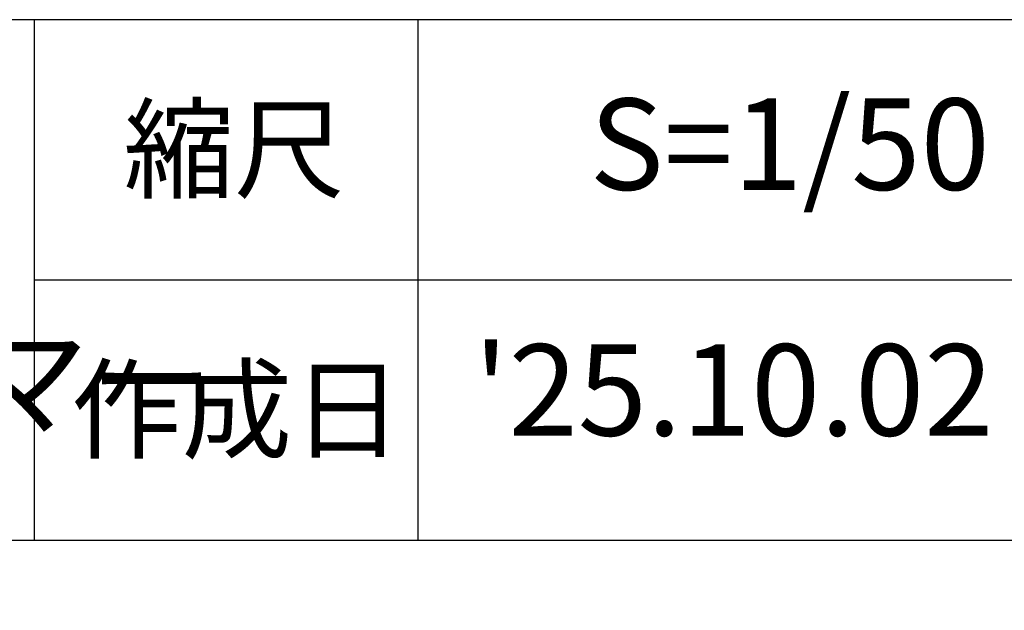
# Model space of a CAD drawing. Extents: x 0 to 21000, y 0 to 14850.
# Drawn here: x 18060 to 19760, y 1129 to 2150 of the extents above; entities that cross this region are included whole.
import ezdxf
from ezdxf.enums import TextEntityAlignment as Align

# ---------------------------------------------------------------- set-up
doc = ezdxf.new("R2010")
doc.units = 0
doc.header["$LTSCALE"] = 10
doc.header["$MEASUREMENT"] = 0
doc.layers.add('D-TTL-FRAM', color=30, linetype='CONTINUOUS')
doc.layers.add('D-TTL-TXT', color=30, linetype='CONTINUOUS')
doc.styles.add('8pt', font='Yu Gothic UI.ttf', dxfattribs={"height": 2.8})
doc.styles.add('9pt', font='Yu Gothic UI.ttf', dxfattribs={"height": 3.16})

msp = doc.modelspace()

# ---------------------------------------------------------------- linework, layer by layer
at = {"layer": 'D-TTL-FRAM', "linetype": 'Continuous'}
for p, q in [((18085.07, 2150), (18085.07, 1250)), ((18747.61, 2150), (18747.61, 1250)), ((18085.07, 1700), (20500, 1700))]:
    msp.add_line(p, q, dxfattribs=at)
at = {"layer": 'D-TTL-FRAM'}
msp.add_line((15500, 1250), (20500, 1250), dxfattribs=at)
at = {"layer": 'D-TTL-FRAM', "linetype": 'Continuous'}
msp.add_lwpolyline([(15500, 500), (20500, 500), (20500, 2150), (15500, 2150)], close=True, dxfattribs=at)

# ---------------------------------------------------------------- texts
at = {"layer": 'D-TTL-TXT', "linetype": 'Continuous', "style": '9pt'}
msp.add_text('S=1/50 (A3)', height=158, dxfattribs=at).set_placement((19043.89, 1934.76), align=Align.MIDDLE_LEFT)
at = {"layer": 'D-TTL-TXT', "linetype": 'Continuous', "style": '8pt'}
for s, p in [('縮尺', (18239.46, 1855.97)), ('作成日', (18148.51, 1405.97))]:
    msp.add_text(s, height=140, dxfattribs=at).set_placement(p)
at = {"layer": 'D-TTL-TXT', "linetype": 'Continuous', "style": '9pt'}
for s, p in [('ミニ・オーチャード・クライマー', (16778.88, 1505.66)), ("'25.10.02", (19292.98, 1489.45))]:
    msp.add_text(s, height=158, dxfattribs=at).set_placement(p, align=Align.MIDDLE)

doc.saveas('drawing.dxf')
